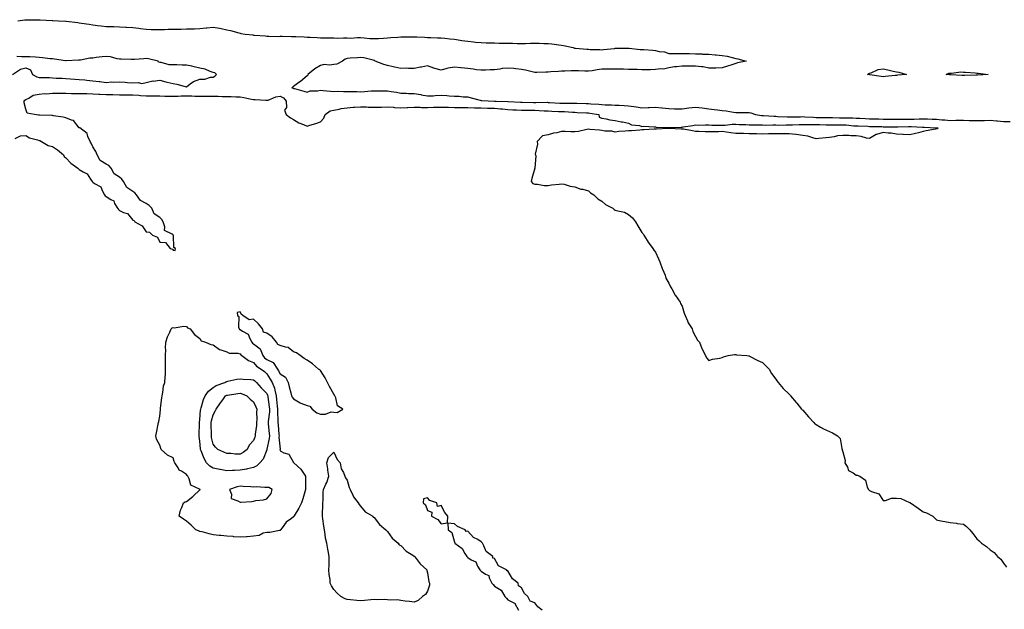
# Model space of a CAD drawing. Units: inches. Extents: x 950003 to 952643, y 7223978 to 7226618.
# Drawn here: x 951264 to 951999, y 7225232 to 7225673 of the extents above; entities that cross this region are included whole.
import ezdxf

# ---------------------------------------------------------------- set-up
doc = ezdxf.new("R2010")
doc.units = ezdxf.units.IN
doc.header["$MEASUREMENT"] = 0
doc.layers.add('Contour_95007223', color=7, linetype='Continuous', true_color=0xcb802f)

msp = doc.modelspace()

# ---------------------------------------------------------------- linework, layer by layer
at = {"layer": 'Contour_95007223'}
for points in [[(951262.12, 7225671.92, 3183), (951267.33, 7225672.64, 3183), (951268.05, 7225672.68, 3183), (951268.78, 7225672.66, 3183), (951277.16, 7225672.8, 3183), (951278.05, 7225672.78, 3183), (951278.84, 7225672.72, 3183), (951287.79, 7225672.19, 3183), (951288.05, 7225672.15, 3183), (951288.27, 7225672.15, 3183), (951292.46, 7225671.92, 3183), (951297.89, 7225671.76, 3183), (951298.05, 7225671.76, 3183), (951298.23, 7225671.74, 3183), (951306.84, 7225670.71, 3183), (951308.05, 7225670.57, 3183), (951309.71, 7225670.26, 3183), (951315.49, 7225669.36, 3183), (951318.05, 7225668.85, 3183), (951321.54, 7225668.42, 3183), (951324.39, 7225668.25, 3183), (951328.05, 7225667.74, 3183), (951332.35, 7225667.62, 3183), (951333.73, 7225667.6, 3183), (951338.05, 7225667.49, 3183), (951342.72, 7225667.25, 3183), (951343.33, 7225667.19, 3183), (951348.05, 7225667, 3183), (951352.55, 7225666.41, 3183), (951353.67, 7225666.3, 3183), (951358.05, 7225665.75, 3183), (951361.7, 7225665.57, 3183), (951364.39, 7225665.59, 3183), (951368.05, 7225665.44, 3183), (951371.65, 7225665.51, 3183), (951374.37, 7225665.61, 3183), (951378.05, 7225665.69, 3183), (951381.89, 7225665.75, 3183), (951384.17, 7225665.79, 3183), (951388.05, 7225665.87, 3183), (951392.18, 7225666.06, 3183), (951393.97, 7225666, 3183), (951398.05, 7225666.24, 3183), (951402.79, 7225666.65, 3183), (951403.31, 7225666.67, 3183), (951408.05, 7225667.15, 3183), (951412.57, 7225666.43, 3183), (951413.88, 7225666.1, 3183), (951418.05, 7225665.28, 3183), (951420.79, 7225664.67, 3183), (951427.07, 7225662.9, 3183), (951428.05, 7225662.66, 3183), (951428.68, 7225662.56, 3183), (951431.82, 7225661.92, 3183), (951437.51, 7225661.37, 3183), (951438.05, 7225661.33, 3183), (951438.77, 7225661.2, 3183), (951446.92, 7225660.79, 3183), (951448.05, 7225660.49, 3183), (951449.42, 7225660.55, 3183), (951456.48, 7225660.34, 3183), (951458.05, 7225660.4, 3183), (951459.54, 7225660.44, 3183), (951466.38, 7225660.24, 3183), (951468.05, 7225660.26, 3183), (951469.79, 7225660.18, 3183), (951476, 7225659.87, 3183), (951478.05, 7225659.77, 3183), (951480.33, 7225659.65, 3183), (951485.57, 7225659.44, 3183), (951488.05, 7225659.28, 3183), (951490.65, 7225659.32, 3183), (951495.27, 7225659.13, 3183), (951498.05, 7225659.17, 3183), (951500.86, 7225659.11, 3183), (951505.33, 7225659.21, 3183), (951508.05, 7225659.13, 3183), (951510.85, 7225659.11, 3183), (951515.63, 7225659.5, 3183), (951518.05, 7225659.48, 3183), (951520.69, 7225659.28, 3183), (951524.96, 7225658.83, 3183), (951528.05, 7225658.64, 3183), (951531.27, 7225658.7, 3183), (951535.21, 7225659.07, 3183), (951538.05, 7225659.15, 3183), (951540.6, 7225659.38, 3183), (951545.94, 7225659.81, 3183), (951548.05, 7225660.01, 3183), (951549.97, 7225659.99, 3183), (951556.15, 7225660.01, 3183), (951558.05, 7225660.01, 3183), (951560.08, 7225659.89, 3183), (951565.76, 7225659.62, 3183), (951568.05, 7225659.48, 3183), (951570.49, 7225659.48, 3183), (951575.39, 7225659.26, 3183), (951578.05, 7225659.26, 3183), (951581.01, 7225658.97, 3183), (951584.6, 7225658.46, 3183), (951588.05, 7225658.15, 3183), (951592.44, 7225657.53, 3183), (951593.5, 7225657.37, 3183), (951598.05, 7225656.72, 3183), (951602.4, 7225656.26, 3183), (951603.85, 7225656.12, 3183), (951608.05, 7225655.67, 3183), (951611.71, 7225655.57, 3183), (951614.49, 7225655.47, 3183), (951618.05, 7225655.4, 3183), (951621.46, 7225655.34, 3183), (951624.67, 7225655.3, 3183), (951628.05, 7225655.24, 3183), (951631.3, 7225655.16, 3183), (951634.92, 7225655.05, 3183), (951638.05, 7225654.97, 3183), (951641.19, 7225655.06, 3183), (951644.76, 7225655.22, 3183), (951648.05, 7225655.3, 3183), (951651.41, 7225655.28, 3183), (951654.86, 7225655.1, 3183), (951658.05, 7225655.1, 3183), (951660.84, 7225654.71, 3183), (951665.93, 7225654.05, 3183), (951668.05, 7225653.76, 3183), (951669.57, 7225653.44, 3183), (951676.73, 7225651.92, 3183), (951677.77, 7225651.63, 3183), (951678.05, 7225651.61, 3183), (951678.36, 7225651.61, 3183), (951686.81, 7225650.69, 3183), (951688.05, 7225650.67, 3183), (951689.35, 7225650.63, 3183), (951696.57, 7225650.44, 3183), (951698.05, 7225650.4, 3183), (951699.47, 7225650.49, 3183), (951707.52, 7225651.39, 3183), (951708.05, 7225651.43, 3183), (951708.52, 7225651.45, 3183), (951717.61, 7225651.47, 3183), (951718.05, 7225651.49, 3183), (951718.5, 7225651.47, 3183), (951726.75, 7225650.63, 3183), (951728.05, 7225650.59, 3183), (951729.45, 7225650.51, 3183), (951736.12, 7225649.99, 3183), (951738.05, 7225649.89, 3183), (951740.82, 7225649.15, 3183), (951744.98, 7225648.85, 3183), (951748.05, 7225647.43, 3183), (951752.49, 7225647.49, 3183), (951753.67, 7225647.55, 3183), (951758.05, 7225647.62, 3183), (951762.46, 7225647.51, 3183), (951763.58, 7225647.45, 3183), (951768.05, 7225647.35, 3183), (951772.78, 7225647.19, 3183), (951773.28, 7225647.15, 3183), (951778.05, 7225647, 3183), (951782.69, 7225646.57, 3183), (951783.43, 7225646.55, 3183), (951788.05, 7225646.16, 3183), (951791.6, 7225645.47, 3183), (951795.51, 7225644.46, 3183), (951798.05, 7225643.89, 3183), (951799.61, 7225643.48, 3183), (951805.8, 7225641.92, 3183), (951799.41, 7225640.57, 3183), (951798.05, 7225640.05, 3183), (951795.27, 7225639.15, 3183), (951791.8, 7225638.17, 3183), (951788.05, 7225636.78, 3183), (951783.3, 7225636.67, 3183), (951782.79, 7225636.67, 3183), (951778.05, 7225636.53, 3183), (951773.64, 7225637.51, 3183), (951772.46, 7225637.51, 3183), (951768.05, 7225638.19, 3183), (951764.27, 7225638.15, 3183), (951761.81, 7225638.15, 3183), (951758.05, 7225638.11, 3183), (951753.73, 7225637.6, 3183), (951752.4, 7225637.58, 3183), (951748.05, 7225636.94, 3183), (951744.12, 7225635.85, 3183), (951742.24, 7225636.1, 3183), (951738.05, 7225635.51, 3183), (951734.5, 7225635.47, 3183), (951731.58, 7225635.46, 3183), (951728.05, 7225635.42, 3183), (951724.48, 7225635.49, 3183), (951721.67, 7225635.55, 3183), (951718.05, 7225635.63, 3183), (951714.21, 7225635.75, 3183), (951711.96, 7225635.83, 3183), (951708.05, 7225635.96, 3183), (951704.06, 7225635.92, 3183), (951701.93, 7225635.81, 3183), (951698.05, 7225635.75, 3183), (951694.57, 7225635.4, 3183), (951690.79, 7225634.65, 3183), (951688.05, 7225634.34, 3183), (951685.53, 7225634.44, 3183), (951680.7, 7225634.58, 3183), (951678.05, 7225634.69, 3183), (951675.3, 7225634.67, 3183), (951670.46, 7225634.34, 3183), (951668.05, 7225634.32, 3183), (951665.78, 7225634.19, 3183), (951659.96, 7225633.83, 3183), (951658.05, 7225633.72, 3183), (951656.35, 7225633.62, 3183), (951649.57, 7225633.44, 3183), (951648.05, 7225633.37, 3183), (951646.21, 7225633.76, 3183), (951641.22, 7225635.1, 3183), (951638.05, 7225635.69, 3183), (951633.9, 7225636.06, 3183), (951632.48, 7225636.35, 3183), (951628.05, 7225636.67, 3183), (951623.74, 7225636.22, 3183), (951622.02, 7225635.9, 3183), (951618.05, 7225635.42, 3183), (951614.65, 7225635.32, 3183), (951611.27, 7225635.14, 3183), (951608.05, 7225635.05, 3183), (951604.51, 7225635.46, 3183), (951602, 7225635.87, 3183), (951598.05, 7225636.28, 3183), (951593.19, 7225636.78, 3183), (951592.93, 7225636.8, 3183), (951588.05, 7225637.37, 3183), (951583.34, 7225636.63, 3183), (951582.39, 7225636.26, 3183), (951578.05, 7225635.22, 3183), (951573.54, 7225636.43, 3183), (951572.68, 7225636.55, 3183), (951568.05, 7225638.35, 3183), (951563.57, 7225637.43, 3183), (951562.75, 7225637.23, 3183), (951558.05, 7225636.39, 3183), (951553.68, 7225636.28, 3183), (951552.62, 7225636.49, 3183), (951548.05, 7225636.41, 3183), (951543.54, 7225637.41, 3183), (951542.3, 7225637.68, 3183), (951538.05, 7225638.6, 3183), (951535.44, 7225639.3, 3183), (951528.94, 7225641.92, 3183), (951528.43, 7225642.31, 3183), (951528.05, 7225642.39, 3183), (951527.5, 7225642.47, 3183), (951520.46, 7225644.34, 3183), (951518.05, 7225644.56, 3183), (951515.62, 7225644.36, 3183), (951510.13, 7225643.99, 3183), (951508.05, 7225643.83, 3183), (951506.59, 7225643.38, 3183), (951504.5, 7225641.92, 3183), (951500.28, 7225639.69, 3183), (951498.05, 7225639.26, 3183), (951495, 7225638.87, 3183), (951490.71, 7225639.26, 3183), (951488.05, 7225638.7, 3183), (951483.86, 7225636.1, 3183), (951478.72, 7225631.92, 3183), (951478.66, 7225631.31, 3183), (951478.05, 7225630.85, 3183), (951473.23, 7225626.74, 3183), (951471.97, 7225625.85, 3183), (951468.05, 7225622.94, 3183), (951467.48, 7225622.49, 3183), (951466.76, 7225621.92, 3183), (951467.91, 7225621.78, 3183), (951468.05, 7225621.53, 3183), (951468.62, 7225621.35, 3183), (951475.57, 7225619.44, 3183), (951478.05, 7225618.66, 3183), (951480.42, 7225619.56, 3183), (951485.79, 7225619.67, 3183), (951488.05, 7225620.16, 3183), (951489.96, 7225620.01, 3183), (951495.56, 7225619.44, 3183), (951498.05, 7225619.22, 3183), (951500.67, 7225619.3, 3183), (951505.27, 7225619.15, 3183), (951508.05, 7225619.21, 3183), (951510.83, 7225619.13, 3183), (951515.23, 7225619.11, 3183), (951518.05, 7225619.01, 3183), (951520.9, 7225619.07, 3183), (951525.82, 7225619.69, 3183), (951528.05, 7225619.75, 3183), (951530.23, 7225619.75, 3183), (951535.74, 7225619.62, 3183), (951538.05, 7225619.62, 3183), (951540.89, 7225619.09, 3183), (951544.9, 7225618.78, 3183), (951548.05, 7225617.99, 3183), (951551.99, 7225617.97, 3183), (951553.89, 7225617.76, 3183), (951558.05, 7225617.74, 3183), (951562.95, 7225616.82, 3183), (951563.21, 7225616.76, 3183), (951568.05, 7225615.83, 3183), (951572.13, 7225616, 3183), (951573.78, 7225616.18, 3183), (951578.05, 7225616.33, 3183), (951582.28, 7225616.14, 3183), (951584.1, 7225615.87, 3183), (951588.05, 7225615.65, 3183), (951591.73, 7225615.61, 3183), (951594.69, 7225615.28, 3183), (951598.05, 7225615.24, 3183), (951600.5, 7225614.38, 3183), (951607.35, 7225612.62, 3183), (951608.05, 7225612.41, 3183), (951608.5, 7225612.37, 3183), (951617.99, 7225611.98, 3183), (951618.11, 7225611.98, 3183), (951619.31, 7225611.92, 3183), (951627.94, 7225611.82, 3183), (951628.05, 7225611.8, 3183), (951628.17, 7225611.8, 3183), (951637.39, 7225611.26, 3183), (951638.05, 7225611.22, 3183), (951638.75, 7225611.22, 3183), (951647.19, 7225611.06, 3183), (951648.05, 7225611.04, 3183), (951648.95, 7225611.02, 3183), (951657.22, 7225611.08, 3183), (951658.05, 7225611.06, 3183), (951658.96, 7225611, 3183), (951666.68, 7225610.55, 3183), (951668.05, 7225610.47, 3183), (951669.53, 7225610.44, 3183), (951676.62, 7225610.49, 3183), (951678.05, 7225610.46, 3183), (951679.56, 7225610.4, 3183), (951686.42, 7225610.3, 3183), (951688.05, 7225610.24, 3183), (951689.93, 7225610.05, 3183), (951695.82, 7225609.69, 3183), (951698.05, 7225609.42, 3183), (951700.66, 7225609.32, 3183), (951705.31, 7225609.17, 3183), (951708.05, 7225609.07, 3183), (951711.07, 7225608.89, 3183), (951714.88, 7225608.74, 3183), (951718.05, 7225608.56, 3183), (951722.05, 7225607.92, 3183), (951723.91, 7225607.78, 3183), (951728.05, 7225606.94, 3183), (951732.76, 7225607.21, 3183), (951733.36, 7225607.23, 3183), (951738.05, 7225607.49, 3183), (951742.99, 7225606.98, 3183), (951743.1, 7225606.98, 3183), (951748.05, 7225606.37, 3183), (951752.44, 7225606.31, 3183), (951753.66, 7225606.31, 3183), (951758.05, 7225606.26, 3183), (951763.04, 7225606.92, 3183), (951763.06, 7225606.92, 3183), (951768.05, 7225607.55, 3183), (951773.03, 7225606.94, 3183), (951773.07, 7225606.94, 3183), (951778.05, 7225606.22, 3183), (951781.9, 7225605.77, 3183), (951784.52, 7225605.46, 3183), (951788.05, 7225605.03, 3183), (951790.96, 7225604.83, 3183), (951796.34, 7225603.62, 3183), (951798.05, 7225603.46, 3183), (951799.54, 7225603.42, 3183), (951806.52, 7225603.46, 3183), (951808.05, 7225603.4, 3183), (951809.35, 7225603.23, 3183), (951812.9, 7225601.92, 3183), (951817.39, 7225601.26, 3183), (951818.05, 7225601.22, 3183), (951818.77, 7225601.2, 3183), (951826.79, 7225600.65, 3183), (951828.05, 7225600.63, 3183), (951829.36, 7225600.61, 3183), (951836.37, 7225600.24, 3183), (951838.05, 7225600.22, 3183), (951839.7, 7225600.26, 3183), (951846.49, 7225600.36, 3183), (951848.05, 7225600.4, 3183), (951849.61, 7225600.36, 3183), (951856.03, 7225599.89, 3183), (951858.05, 7225599.85, 3183), (951860.18, 7225599.79, 3183), (951865.82, 7225599.69, 3183), (951868.05, 7225599.63, 3183), (951870.33, 7225599.63, 3183), (951875.64, 7225599.5, 3183), (951878.05, 7225599.5, 3183), (951880.59, 7225599.38, 3183), (951885.56, 7225599.42, 3183), (951888.05, 7225599.3, 3183), (951890.81, 7225599.15, 3183), (951895.02, 7225598.89, 3183), (951898.05, 7225598.76, 3183), (951901.27, 7225598.7, 3183), (951904.79, 7225598.66, 3183), (951908.05, 7225598.6, 3183), (951911.38, 7225598.58, 3183), (951914.69, 7225598.56, 3183), (951918.05, 7225598.54, 3183), (951921.41, 7225598.56, 3183), (951928.05, 7225598.56, 3183), (951931.38, 7225598.6, 3183), (951934.96, 7225598.83, 3183), (951938.05, 7225598.87, 3183), (951941.25, 7225598.72, 3183), (951944.69, 7225598.56, 3183), (951948.05, 7225598.4, 3183), (951951.93, 7225598.05, 3183), (951954.15, 7225598.03, 3183), (951958.05, 7225597.58, 3183), (951962.3, 7225597.66, 3183), (951963.82, 7225597.7, 3183), (951968.05, 7225597.78, 3183), (951972.37, 7225597.6, 3183), (951973.68, 7225597.56, 3183), (951978.05, 7225597.39, 3183), (951982.37, 7225597.6, 3183), (951983.73, 7225597.6, 3183), (951988.05, 7225597.8, 3183), (951992.62, 7225597.35, 3183), (951993.5, 7225597.37, 3183), (951998.05, 7225596.76, 3183), (952002.92, 7225596.8, 3183)], [(951258.05, 7225631.92, 3183), (951264.14, 7225635.83, 3183), (951268.05, 7225636.8, 3183), (951271.48, 7225635.36, 3183), (951273.12, 7225631.92, 3183), (951276.35, 7225630.22, 3183), (951278.05, 7225629.71, 3183), (951280.43, 7225629.54, 3183), (951285.71, 7225629.58, 3183), (951288.05, 7225629.36, 3183), (951290.86, 7225629.11, 3183), (951295.28, 7225629.15, 3183), (951298.05, 7225628.83, 3183), (951301.41, 7225628.56, 3183), (951304.59, 7225628.46, 3183), (951308.05, 7225628.17, 3183), (951312.21, 7225627.76, 3183), (951313.67, 7225627.55, 3183), (951318.05, 7225627.15, 3183), (951322.74, 7225626.61, 3183), (951323.43, 7225626.53, 3183), (951328.05, 7225626, 3183), (951332.42, 7225626.28, 3183), (951333.89, 7225626.08, 3183), (951338.05, 7225626.47, 3183), (951342.21, 7225626.08, 3183), (951344.05, 7225625.92, 3183), (951348.05, 7225625.55, 3183), (951352.04, 7225625.92, 3183), (951354.74, 7225625.22, 3183), (951358.05, 7225625.88, 3183), (951362.95, 7225627.02, 3183), (951363.14, 7225627, 3183), (951368.05, 7225627.74, 3183), (951372.64, 7225626.51, 3183), (951373.71, 7225626.26, 3183), (951378.05, 7225625.14, 3183), (951380.77, 7225624.63, 3183), (951386.98, 7225622.99, 3183), (951388.05, 7225622.76, 3183), (951390.91, 7225624.79, 3183), (951393.29, 7225626.69, 3183), (951398.05, 7225628.42, 3183), (951401.66, 7225628.31, 3183), (951406.07, 7225629.95, 3183), (951408.05, 7225629.77, 3183), (951409.23, 7225630.73, 3183), (951410.42, 7225631.92, 3183), (951409.28, 7225633.15, 3183), (951408.05, 7225633.44, 3183), (951405.8, 7225634.17, 3183), (951401.87, 7225635.75, 3183), (951398.05, 7225636.71, 3183), (951393.72, 7225637.58, 3183), (951391.98, 7225637.99, 3183), (951388.05, 7225638.81, 3183), (951384.92, 7225638.8, 3183), (951380.8, 7225639.17, 3183), (951378.05, 7225639.13, 3183), (951375.14, 7225639.01, 3183), (951369.13, 7225640.83, 3183), (951368.05, 7225640.77, 3183), (951367.25, 7225641.12, 3183), (951366.84, 7225641.92, 3183), (951359.65, 7225643.52, 3183), (951358.05, 7225643.76, 3183), (951356.31, 7225643.66, 3183), (951349.25, 7225643.13, 3183), (951348.05, 7225643.05, 3183), (951346.83, 7225643.13, 3183), (951339.38, 7225643.25, 3183), (951338.05, 7225643.35, 3183), (951336.42, 7225643.56, 3183), (951331.2, 7225645.06, 3183), (951328.05, 7225645.34, 3183), (951324.98, 7225644.99, 3183), (951320.58, 7225644.44, 3183), (951318.05, 7225644.17, 3183), (951316, 7225643.97, 3183), (951308.81, 7225642.68, 3183), (951308.05, 7225642.6, 3183), (951307.36, 7225642.6, 3183), (951298.26, 7225642.13, 3183), (951298.05, 7225642.13, 3183), (951297.8, 7225642.17, 3183), (951289.43, 7225643.31, 3183), (951288.05, 7225643.48, 3183), (951286.34, 7225643.64, 3183), (951280.5, 7225644.38, 3183), (951278.05, 7225644.56, 3183), (951275.26, 7225644.71, 3183), (951271.17, 7225645.03, 3183), (951268.05, 7225645.18, 3183), (951264.79, 7225645.18, 3183), (951261.33, 7225645.2, 3183)], [(951260.23, 7225584.11, 3182), (951264.04, 7225585.94, 3182), (951268.05, 7225586.2, 3182), (951270.76, 7225584.63, 3182), (951276.87, 7225583.09, 3182), (951278.05, 7225582.64, 3182), (951278.64, 7225582.51, 3182), (951279.72, 7225581.92, 3182), (951284.9, 7225578.78, 3182), (951288.05, 7225578.13, 3182), (951291.84, 7225575.71, 3182), (951296.12, 7225571.92, 3182), (951296.81, 7225570.69, 3182), (951298.05, 7225569.54, 3182), (951301.78, 7225565.65, 3182), (951307.03, 7225561.92, 3182), (951307.51, 7225561.39, 3182), (951308.05, 7225560.94, 3182), (951310.81, 7225559.17, 3182), (951313.81, 7225557.68, 3182), (951316.35, 7225553.62, 3182), (951317.61, 7225551.92, 3182), (951317.83, 7225551.71, 3182), (951318.05, 7225551.53, 3182), (951319.42, 7225550.55, 3182), (951324.14, 7225548.01, 3182), (951325.35, 7225544.62, 3182), (951326.91, 7225541.92, 3182), (951327.4, 7225541.26, 3182), (951328.05, 7225540.63, 3182), (951331.51, 7225538.46, 3182), (951333.73, 7225537.6, 3182), (951334.38, 7225535.59, 3182), (951336.52, 7225531.92, 3182), (951337.23, 7225531.1, 3182), (951338.05, 7225530.42, 3182), (951341.11, 7225528.87, 3182), (951344.07, 7225527.94, 3182), (951348.05, 7225523.13, 3182), (951348.99, 7225522.86, 3182), (951349.49, 7225521.92, 3182), (951354.99, 7225518.85, 3182), (951358.05, 7225514.48, 3182), (951360.34, 7225514.21, 3182), (951362.72, 7225511.92, 3182), (951366.45, 7225510.32, 3182), (951368.05, 7225506.55, 3182), (951372.46, 7225506.33, 3182), (951375.83, 7225501.92, 3182), (951377.63, 7225501.49, 3182), (951378.05, 7225500.71, 3182), (951379.67, 7225500.3, 3182), (951379.95, 7225501.92, 3182), (951378.72, 7225502.58, 3182), (951378.24, 7225511.74, 3182), (951378.16, 7225511.92, 3182), (951378.12, 7225511.98, 3182), (951378.05, 7225512.06, 3182), (951377.45, 7225512.53, 3182), (951371.53, 7225515.4, 3182), (951371.91, 7225518.05, 3182), (951370.62, 7225521.92, 3182), (951369.61, 7225523.48, 3182), (951368.05, 7225525.08, 3182), (951364, 7225527.86, 3182), (951362.11, 7225531.92, 3182), (951360.2, 7225534.07, 3182), (951358.05, 7225535.44, 3182), (951353.78, 7225537.66, 3182), (951350.84, 7225541.92, 3182), (951349.56, 7225543.42, 3182), (951348.05, 7225544.56, 3182), (951343.56, 7225547.43, 3182), (951341.14, 7225551.92, 3182), (951339.87, 7225553.74, 3182), (951338.05, 7225555.24, 3182), (951333.94, 7225557.8, 3182), (951331.78, 7225561.92, 3182), (951330.03, 7225563.91, 3182), (951328.05, 7225564.99, 3182), (951323.67, 7225567.55, 3182), (951321.3, 7225571.92, 3182), (951320.38, 7225574.26, 3182), (951318.05, 7225577.86, 3182), (951316.81, 7225580.67, 3182), (951316.11, 7225581.92, 3182), (951314.36, 7225585.61, 3182), (951313.88, 7225587.76, 3182), (951308.35, 7225591.92, 3182), (951308.19, 7225592.06, 3182), (951308.05, 7225592.15, 3182), (951303.7, 7225597.58, 3182), (951302.26, 7225597.72, 3182), (951298.05, 7225599.4, 3182), (951296.03, 7225599.91, 3182), (951288.87, 7225601.1, 3182), (951288.05, 7225601.28, 3182), (951287.41, 7225601.28, 3182), (951278.4, 7225601.57, 3182), (951278.05, 7225601.57, 3182), (951277.59, 7225601.45, 3182), (951274.49, 7225601.92, 3182), (951269.09, 7225602.96, 3182), (951268.05, 7225605.96, 3182), (951266.8, 7225610.67, 3182), (951266.75, 7225611.92, 3182), (951267.37, 7225612.6, 3182), (951268.05, 7225613.19, 3182), (951270.35, 7225614.22, 3182), (951273.59, 7225616.37, 3182), (951278.05, 7225617.25, 3182), (951282.34, 7225617.64, 3182), (951283.67, 7225617.53, 3182), (951288.05, 7225617.82, 3182), (951292.06, 7225617.9, 3182), (951293.92, 7225617.8, 3182), (951298.05, 7225617.86, 3182), (951302.19, 7225617.78, 3182), (951303.86, 7225617.74, 3182), (951308.05, 7225617.66, 3182), (951312.38, 7225617.58, 3182), (951313.71, 7225617.58, 3182), (951318.05, 7225617.53, 3182), (951322.69, 7225617.29, 3182), (951323.39, 7225617.27, 3182), (951328.05, 7225617.02, 3182), (951332.98, 7225616.86, 3182), (951333.12, 7225616.84, 3182), (951338.05, 7225616.69, 3182), (951342.83, 7225616.71, 3182), (951343.26, 7225616.71, 3182), (951348.05, 7225616.72, 3182), (951352.54, 7225616.41, 3182), (951353.68, 7225616.28, 3182), (951358.05, 7225615.96, 3182), (951362.09, 7225615.96, 3182), (951364.09, 7225615.88, 3182), (951368.05, 7225615.88, 3182), (951371.92, 7225615.79, 3182), (951374.24, 7225615.73, 3182), (951378.05, 7225615.63, 3182), (951381.81, 7225615.69, 3182), (951384.13, 7225615.83, 3182), (951388.05, 7225615.88, 3182), (951392.06, 7225615.92, 3182), (951394.32, 7225615.65, 3182), (951398.05, 7225615.71, 3182), (951401.72, 7225615.59, 3182), (951404.3, 7225615.67, 3182), (951408.05, 7225615.57, 3182), (951411.7, 7225615.57, 3182), (951414.62, 7225615.36, 3182), (951418.05, 7225615.36, 3182), (951421.45, 7225615.32, 3182), (951424.88, 7225615.1, 3182), (951428.05, 7225615.06, 3182), (951430.92, 7225614.79, 3182), (951436.56, 7225613.4, 3182), (951438.05, 7225613.23, 3182), (951439.29, 7225613.15, 3182), (951447.32, 7225612.64, 3182), (951448.05, 7225612.6, 3182), (951448.9, 7225612.78, 3182), (951454.75, 7225615.22, 3182), (951458.05, 7225615.57, 3182), (951460.57, 7225614.44, 3182), (951462.46, 7225611.92, 3182), (951462.71, 7225607.27, 3182), (951461.24, 7225605.12, 3182), (951462.48, 7225601.92, 3182), (951465.7, 7225599.58, 3182), (951468.05, 7225598.17, 3182), (951471.98, 7225595.85, 3182), (951475.44, 7225594.52, 3182), (951478.05, 7225593.35, 3182), (951480.16, 7225594.03, 3182), (951484.63, 7225595.34, 3182), (951488.05, 7225596.55, 3182), (951490.66, 7225599.3, 3182), (951491.45, 7225601.92, 3182), (951495.35, 7225604.62, 3182), (951498.05, 7225605.24, 3182), (951502.09, 7225605.96, 3182), (951503.61, 7225606.35, 3182), (951508.05, 7225607.02, 3182), (951512.6, 7225607.37, 3182), (951513.47, 7225607.35, 3182), (951518.05, 7225607.62, 3182), (951522.37, 7225607.6, 3182), (951523.68, 7225607.55, 3182), (951528.05, 7225607.53, 3182), (951532.4, 7225607.58, 3182), (951533.72, 7225607.58, 3182), (951538.05, 7225607.64, 3182), (951542.62, 7225607.35, 3182), (951543.39, 7225607.27, 3182), (951548.05, 7225607, 3182), (951552.78, 7225607.19, 3182), (951553.34, 7225607.21, 3182), (951558.05, 7225607.41, 3182), (951562.59, 7225607.37, 3182), (951563.45, 7225607.33, 3182), (951568.05, 7225607.31, 3182), (951572.54, 7225607.43, 3182), (951573.6, 7225607.47, 3182), (951578.05, 7225607.58, 3182), (951582.48, 7225607.49, 3182), (951583.57, 7225607.43, 3182), (951588.05, 7225607.33, 3182), (951592.74, 7225607.23, 3182), (951593.35, 7225607.21, 3182), (951598.05, 7225607.12, 3182), (951602.97, 7225607, 3182), (951603.12, 7225606.98, 3182), (951608.05, 7225606.86, 3182), (951612.88, 7225606.74, 3182), (951613.24, 7225606.74, 3182), (951618.05, 7225606.63, 3182), (951622.43, 7225606.31, 3182), (951623.86, 7225606.12, 3182), (951628.05, 7225605.77, 3182), (951631.72, 7225605.59, 3182), (951634.49, 7225605.47, 3182), (951638.05, 7225605.3, 3182), (951641.4, 7225605.26, 3182), (951644.72, 7225605.26, 3182), (951648.05, 7225605.22, 3182), (951651.24, 7225605.1, 3182), (951655.16, 7225604.81, 3182), (951658.05, 7225604.71, 3182), (951660.7, 7225604.56, 3182), (951665.64, 7225604.32, 3182), (951668.05, 7225604.21, 3182), (951670.26, 7225604.13, 3182), (951676.3, 7225603.68, 3182), (951678.05, 7225603.62, 3182), (951679.69, 7225603.56, 3182), (951686.73, 7225603.25, 3182), (951688.05, 7225603.19, 3182), (951689.2, 7225603.07, 3182), (951695.92, 7225601.92, 3182), (951696.2, 7225600.08, 3182), (951698.05, 7225599.19, 3182), (951701.24, 7225598.74, 3182), (951704.09, 7225597.96, 3182), (951708.05, 7225597.55, 3182), (951712.63, 7225596.49, 3182), (951713.57, 7225596.39, 3182), (951718.05, 7225595.55, 3182), (951720.34, 7225594.21, 3182), (951726.3, 7225593.66, 3182), (951728.05, 7225593.13, 3182), (951729.33, 7225593.19, 3182), (951737.24, 7225592.74, 3182), (951738.05, 7225592.78, 3182), (951738.75, 7225592.62, 3182), (951747.73, 7225592.25, 3182), (951748.05, 7225592.19, 3182), (951748.32, 7225592.19, 3182), (951757.4, 7225592.56, 3182), (951758.05, 7225592.58, 3182), (951758.86, 7225592.74, 3182), (951766.08, 7225593.89, 3182), (951768.05, 7225594.28, 3182), (951770.16, 7225594.03, 3182), (951775.59, 7225594.38, 3182), (951778.05, 7225594.17, 3182), (951780.18, 7225594.05, 3182), (951785.93, 7225594.03, 3182), (951788.05, 7225593.93, 3182), (951790.06, 7225593.93, 3182), (951795.32, 7225594.65, 3182), (951798.05, 7225594.65, 3182), (951800.74, 7225594.6, 3182), (951805.56, 7225594.42, 3182), (951808.05, 7225594.36, 3182), (951810.34, 7225594.21, 3182), (951815.66, 7225594.3, 3182), (951818.05, 7225594.17, 3182), (951820.25, 7225594.11, 3182), (951825.76, 7225594.22, 3182), (951828.05, 7225594.17, 3182), (951830.27, 7225594.13, 3182), (951835.71, 7225594.26, 3182), (951838.05, 7225594.22, 3182), (951840.42, 7225594.3, 3182), (951845.49, 7225594.48, 3182), (951848.05, 7225594.54, 3182), (951850.61, 7225594.48, 3182), (951855.38, 7225594.58, 3182), (951858.05, 7225594.52, 3182), (951860.59, 7225594.46, 3182), (951865.67, 7225594.3, 3182), (951868.05, 7225594.24, 3182), (951870.37, 7225594.24, 3182), (951875.59, 7225594.38, 3182), (951878.05, 7225594.38, 3182), (951880.4, 7225594.26, 3182), (951886.34, 7225593.62, 3182), (951888.05, 7225593.54, 3182), (951889.58, 7225593.46, 3182), (951896.78, 7225593.19, 3182), (951898.05, 7225593.13, 3182), (951899.24, 7225593.11, 3182), (951907.04, 7225592.92, 3182), (951908.05, 7225592.9, 3182), (951919.03, 7225592.9, 3182), (951927.05, 7225592.92, 3182), (951928.05, 7225592.92, 3182), (951929.06, 7225592.94, 3182), (951937.43, 7225592.53, 3182), (951938.05, 7225592.55, 3182), (951938.65, 7225592.51, 3182), (951947.87, 7225592.1, 3182), (951948.05, 7225592.1, 3182), (951948.21, 7225592.08, 3182), (951949.03, 7225591.92, 3182), (951948.7, 7225591.26, 3182), (951948.05, 7225591.22, 3182), (951947.15, 7225591.02, 3182), (951940.26, 7225589.71, 3182), (951938.05, 7225589.21, 3182), (951934.44, 7225588.31, 3182), (951932.17, 7225587.8, 3182), (951928.05, 7225586.69, 3182), (951923.17, 7225587.04, 3182), (951922.92, 7225587.04, 3182), (951918.05, 7225587.35, 3182), (951914.18, 7225588.05, 3182), (951911.93, 7225588.03, 3182), (951908.05, 7225588.56, 3182), (951903.11, 7225586.98, 3182), (951903, 7225586.98, 3182), (951898.05, 7225583.97, 3182), (951895.7, 7225584.28, 3182), (951891.81, 7225585.67, 3182), (951888.05, 7225585.96, 3182), (951884, 7225585.96, 3182), (951882.54, 7225586.41, 3182), (951878.05, 7225586.43, 3182), (951873.92, 7225586.04, 3182), (951871.49, 7225585.36, 3182), (951868.05, 7225584.91, 3182), (951865.34, 7225584.63, 3182), (951860.2, 7225584.07, 3182), (951858.05, 7225583.85, 3182), (951855.51, 7225584.46, 3182), (951851.88, 7225585.75, 3182), (951848.05, 7225586.43, 3182), (951843.14, 7225587, 3182), (951842.95, 7225587.02, 3182), (951838.05, 7225587.56, 3182), (951833.67, 7225587.55, 3182), (951832.37, 7225587.6, 3182), (951828.05, 7225587.58, 3182), (951823.57, 7225587.45, 3182), (951822.48, 7225587.49, 3182), (951818.05, 7225587.31, 3182), (951813.6, 7225587.47, 3182), (951812.46, 7225587.51, 3182), (951808.05, 7225587.66, 3182), (951803.95, 7225587.82, 3182), (951802.26, 7225587.72, 3182), (951798.05, 7225587.86, 3182), (951794.32, 7225588.19, 3182), (951791.16, 7225588.81, 3182), (951788.05, 7225589.17, 3182), (951785.24, 7225589.11, 3182), (951780.87, 7225589.11, 3182), (951778.05, 7225589.05, 3182), (951775.13, 7225588.99, 3182), (951770.63, 7225589.34, 3182), (951768.05, 7225589.28, 3182), (951765.8, 7225589.67, 3182), (951759.03, 7225590.94, 3182), (951758.05, 7225591.12, 3182), (951757.21, 7225591.08, 3182), (951748.42, 7225591.55, 3182), (951748.05, 7225591.53, 3182), (951747.65, 7225591.51, 3182), (951738.9, 7225591.08, 3182), (951738.05, 7225591.04, 3182), (951737.13, 7225591, 3182), (951729.48, 7225590.49, 3182), (951728.05, 7225590.44, 3182), (951726.48, 7225590.36, 3182), (951720.14, 7225589.83, 3182), (951718.05, 7225589.71, 3182), (951715.61, 7225589.48, 3182), (951710.77, 7225589.19, 3182), (951708.05, 7225588.91, 3182), (951705.61, 7225589.48, 3182), (951700.41, 7225589.56, 3182), (951698.05, 7225589.95, 3182), (951696.43, 7225590.3, 3182), (951689.11, 7225590.87, 3182), (951688.05, 7225591.04, 3182), (951686.99, 7225590.87, 3182), (951680.57, 7225589.4, 3182), (951678.05, 7225589.01, 3182), (951675.09, 7225588.95, 3182), (951670.64, 7225589.32, 3182), (951668.05, 7225589.28, 3182), (951664.53, 7225588.4, 3182), (951661.94, 7225588.03, 3182), (951658.05, 7225586.74, 3182), (951653.82, 7225586.16, 3182), (951649.83, 7225581.92, 3182), (951650.11, 7225579.85, 3182), (951648.39, 7225572.27, 3182), (951648.51, 7225571.92, 3182), (951648.75, 7225571.22, 3182), (951648.05, 7225561.92, 3182), (951645.78, 7225554.19, 3182), (951645.37, 7225551.92, 3182), (951646.69, 7225550.57, 3182), (951648.05, 7225549.85, 3182), (951650.11, 7225549.85, 3182), (951655.03, 7225548.91, 3182), (951658.05, 7225548.93, 3182), (951660.55, 7225549.42, 3182), (951666.14, 7225550.01, 3182), (951668.05, 7225550.32, 3182), (951669.93, 7225550.03, 3182), (951674.54, 7225548.42, 3182), (951678.05, 7225548.07, 3182), (951682.32, 7225546.18, 3182), (951683.84, 7225546.12, 3182), (951688.05, 7225545.06, 3182), (951689.67, 7225543.54, 3182), (951692.18, 7225541.92, 3182), (951695.11, 7225538.99, 3182), (951698.05, 7225537.21, 3182), (951700.94, 7225534.81, 3182), (951706.22, 7225531.92, 3182), (951707.25, 7225531.12, 3182), (951708.05, 7225530.63, 3182), (951710.04, 7225529.93, 3182), (951715.11, 7225528.99, 3182), (951718.05, 7225527.19, 3182), (951721.02, 7225524.89, 3182), (951723.26, 7225521.92, 3182), (951724.98, 7225518.85, 3182), (951728.05, 7225513.93, 3182), (951728.9, 7225512.76, 3182), (951729.41, 7225511.92, 3182), (951731.96, 7225508.01, 3182), (951732.81, 7225506.67, 3182), (951736.27, 7225501.92, 3182), (951736.91, 7225500.77, 3182), (951738.05, 7225499.19, 3182), (951740.4, 7225494.26, 3182), (951741.5, 7225491.92, 3182), (951743.2, 7225487.06, 3182), (951743.43, 7225486.53, 3182), (951745.28, 7225481.92, 3182), (951745.95, 7225479.81, 3182), (951748.05, 7225476.04, 3182), (951749.42, 7225473.29, 3182), (951750.3, 7225471.92, 3182), (951752.93, 7225467.04, 3182), (951753.01, 7225466.88, 3182), (951756.49, 7225461.92, 3182), (951756.93, 7225460.79, 3182), (951758.05, 7225458.89, 3182), (951759.66, 7225453.52, 3182), (951760.42, 7225451.92, 3182), (951762.16, 7225447.82, 3182), (951762.58, 7225446.45, 3182), (951765.51, 7225441.92, 3182), (951766.08, 7225439.95, 3182), (951768.05, 7225436.2, 3182), (951769.54, 7225433.4, 3182), (951770.98, 7225431.92, 3182), (951772.8, 7225427.17, 3182), (951772.91, 7225426.78, 3182), (951775.48, 7225421.92, 3182), (951776.32, 7225420.18, 3182), (951778.05, 7225418.21, 3182), (951780.62, 7225419.34, 3182), (951786.19, 7225420.06, 3182), (951788.05, 7225420.59, 3182), (951788.93, 7225421.04, 3182), (951792.49, 7225421.92, 3182), (951797.19, 7225422.78, 3182), (951798.05, 7225422.72, 3182), (951798.7, 7225422.56, 3182), (951806.38, 7225421.92, 3182), (951807.86, 7225421.74, 3182), (951808.05, 7225421.72, 3182), (951808.42, 7225421.55, 3182), (951814.51, 7225418.37, 3182), (951818.05, 7225416.82, 3182), (951820.48, 7225414.36, 3182), (951822.98, 7225411.92, 3182), (951824.79, 7225408.66, 3182), (951828.05, 7225404.44, 3182), (951829.01, 7225402.88, 3182), (951829.66, 7225401.92, 3182), (951833.4, 7225397.27, 3182), (951838.05, 7225393.15, 3182), (951838.61, 7225392.49, 3182), (951839.04, 7225391.92, 3182), (951843.11, 7225386.98, 3182), (951843.64, 7225386.33, 3182), (951847.26, 7225381.92, 3182), (951847.67, 7225381.55, 3182), (951848.05, 7225381.26, 3182), (951852.39, 7225376.26, 3182), (951856.39, 7225371.92, 3182), (951857.17, 7225371.04, 3182), (951858.05, 7225370.44, 3182), (951861.38, 7225368.58, 3182), (951863.48, 7225367.35, 3182), (951868.05, 7225365.18, 3182), (951870.29, 7225364.17, 3182), (951873.99, 7225361.92, 3182), (951876.12, 7225359.99, 3182), (951877.29, 7225352.68, 3182), (951877.61, 7225351.92, 3182), (951877.64, 7225351.51, 3182), (951878.05, 7225350.1, 3182), (951879.67, 7225343.54, 3182), (951879.5, 7225341.92, 3182), (951881.47, 7225338.5, 3182), (951882.32, 7225336.18, 3182), (951885.7, 7225334.26, 3182), (951888.05, 7225332.56, 3182), (951888.67, 7225332.53, 3182), (951890.71, 7225331.92, 3182), (951895.05, 7225328.91, 3182), (951896.23, 7225323.74, 3182), (951897.11, 7225321.92, 3182), (951897.58, 7225321.45, 3182), (951898.05, 7225321.26, 3182), (951899.51, 7225320.46, 3182), (951904.84, 7225318.72, 3182), (951908.05, 7225313.81, 3182), (951909.76, 7225313.62, 3182), (951914.41, 7225315.57, 3182), (951918.05, 7225315.42, 3182), (951921.37, 7225315.24, 3182), (951927.75, 7225312.21, 3182), (951928.05, 7225312.17, 3182), (951928.23, 7225312.1, 3182), (951928.44, 7225311.92, 3182), (951934.23, 7225308.09, 3182), (951938.05, 7225305.18, 3182), (951940.53, 7225304.4, 3182), (951945.16, 7225301.92, 3182), (951946.61, 7225300.47, 3182), (951948.05, 7225299.4, 3182), (951951.3, 7225298.66, 3182), (951954.2, 7225298.07, 3182), (951958.05, 7225297.21, 3182), (951962.81, 7225296.67, 3182), (951963.4, 7225296.57, 3182), (951968.05, 7225295.98, 3182), (951970.43, 7225294.3, 3182), (951972.82, 7225291.92, 3182), (951975.13, 7225289.01, 3182), (951978.05, 7225285.05, 3182), (951979.72, 7225283.58, 3182), (951981.51, 7225281.92, 3182), (951985.39, 7225279.26, 3182), (951988.05, 7225276.92, 3182), (951990.89, 7225274.77, 3182), (951993.45, 7225271.92, 3182), (951996.05, 7225269.93, 3182), (951998.05, 7225266.98, 3182), (952000.09, 7225263.97, 3182)], [(951653.55, 7225231.92, 3182), (951650.4, 7225234.28, 3182), (951648.05, 7225237.29, 3182), (951644.66, 7225238.54, 3182), (951642.98, 7225241.92, 3182), (951640.3, 7225244.17, 3182), (951638.05, 7225248.62, 3182), (951636.02, 7225249.89, 3182), (951635.54, 7225251.92, 3182), (951631.34, 7225255.22, 3182), (951628.05, 7225261.14, 3182), (951627.36, 7225261.24, 3182), (951626.93, 7225261.92, 3182), (951621.07, 7225264.95, 3182), (951618.05, 7225270.3, 3182), (951616.8, 7225270.67, 3182), (951616.65, 7225271.92, 3182), (951611.73, 7225275.59, 3182), (951610.06, 7225279.91, 3182), (951608.93, 7225281.92, 3182), (951608.56, 7225282.43, 3182), (951608.05, 7225282.86, 3182), (951605.47, 7225284.5, 3182), (951602.34, 7225286.2, 3182), (951598.05, 7225290.88, 3182), (951596.73, 7225290.61, 3182), (951595.99, 7225291.92, 3182), (951590.34, 7225294.21, 3182), (951588.05, 7225296.2, 3182), (951583.13, 7225296.84, 3182), (951583.35, 7225291.92, 3182), (951586.06, 7225289.93, 3182), (951588.05, 7225282.56, 3182), (951588.48, 7225282.35, 3182), (951588.35, 7225281.92, 3182), (951593.89, 7225277.76, 3182), (951595.72, 7225274.24, 3182), (951597.22, 7225271.92, 3182), (951597.65, 7225271.53, 3182), (951598.05, 7225271.04, 3182), (951600.58, 7225269.4, 3182), (951604.01, 7225267.88, 3182), (951605.33, 7225264.65, 3182), (951607.02, 7225261.92, 3182), (951607.56, 7225261.43, 3182), (951608.05, 7225260.87, 3182), (951611.26, 7225258.72, 3182), (951613.84, 7225257.7, 3182), (951614.01, 7225255.96, 3182), (951615.9, 7225251.92, 3182), (951617.01, 7225250.87, 3182), (951618.05, 7225249.73, 3182), (951622.88, 7225246.76, 3182), (951625.59, 7225241.92, 3182), (951626.87, 7225240.73, 3182), (951628.05, 7225239.48, 3182), (951632.89, 7225237.08, 3182), (951633.2, 7225237.06, 3182), (951633.23, 7225236.74, 3182), (951635.84, 7225231.92, 3182)]]:
    msp.add_polyline3d(points, dxfattribs=at)
for points in [[(951918.05, 7225631.12, 3183), (951917.2, 7225631.08, 3183), (951909.7, 7225630.28, 3183), (951908.05, 7225630.2, 3183), (951906.59, 7225630.46, 3183), (951898.27, 7225631.69, 3183), (951898.05, 7225631.72, 3183), (951897.88, 7225631.74, 3183), (951896.55, 7225631.92, 3183), (951897.36, 7225632.6, 3183), (951898.05, 7225632.8, 3183), (951899.27, 7225633.15, 3183), (951904.37, 7225635.61, 3183), (951908.05, 7225636.2, 3183), (951911.6, 7225635.47, 3183), (951915.53, 7225634.44, 3183), (951918.05, 7225633.89, 3183), (951919.72, 7225633.58, 3183), (951925.44, 7225631.92, 3183), (951918.74, 7225631.24, 3183)], [(951978.05, 7225631.41, 3183), (951977.52, 7225631.39, 3183), (951968.89, 7225631.08, 3183), (951968.05, 7225631.06, 3183), (951967.2, 7225631.08, 3183), (951958.48, 7225631.49, 3183), (951958.05, 7225631.51, 3183), (951957.66, 7225631.53, 3183), (951955.15, 7225631.92, 3183), (951957.09, 7225632.88, 3183), (951958.05, 7225632.97, 3183), (951959.09, 7225632.96, 3183), (951966.23, 7225633.74, 3183), (951968.05, 7225633.7, 3183), (951969.69, 7225633.56, 3183), (951976.93, 7225633.05, 3183), (951978.05, 7225632.96, 3183), (951979, 7225632.88, 3183), (951986.59, 7225631.92, 3183), (951978.52, 7225631.45, 3183)], [(951498.05, 7225379.71, 3182), (951500.63, 7225379.34, 3182), (951504.72, 7225381.92, 3182), (951500.67, 7225384.54, 3182), (951499.57, 7225390.4, 3182), (951498.86, 7225391.92, 3182), (951498.59, 7225392.47, 3182), (951498.05, 7225393.13, 3182), (951494.87, 7225398.74, 3182), (951493.3, 7225401.92, 3182), (951491.53, 7225405.4, 3182), (951488.05, 7225410.75, 3182), (951487.47, 7225411.35, 3182), (951486.59, 7225411.92, 3182), (951482.02, 7225415.88, 3182), (951478.05, 7225418.54, 3182), (951475.97, 7225419.83, 3182), (951472.89, 7225421.92, 3182), (951470.05, 7225423.91, 3182), (951468.05, 7225424.85, 3182), (951464, 7225427.86, 3182), (951461.86, 7225428.11, 3182), (951458.05, 7225429.44, 3182), (951456.26, 7225430.12, 3182), (951455.19, 7225431.92, 3182), (951452.07, 7225435.94, 3182), (951448.05, 7225438.8, 3182), (951445.49, 7225439.36, 3182), (951444.67, 7225441.92, 3182), (951441.71, 7225445.57, 3182), (951438.05, 7225449.09, 3182), (951434.83, 7225448.7, 3182), (951430.18, 7225451.92, 3182), (951428.93, 7225452.8, 3182), (951428.05, 7225454.69, 3182), (951425.83, 7225454.13, 3182), (951426.15, 7225451.92, 3182), (951427.18, 7225451.06, 3182), (951426.9, 7225443.07, 3182), (951427.28, 7225441.92, 3182), (951427.68, 7225441.55, 3182), (951428.05, 7225441.37, 3182), (951429.79, 7225440.18, 3182), (951434.16, 7225438.03, 3182), (951435.3, 7225434.67, 3182), (951436.88, 7225431.92, 3182), (951437.36, 7225431.24, 3182), (951438.05, 7225430.73, 3182), (951443.03, 7225426.9, 3182), (951444.93, 7225421.92, 3182), (951446.35, 7225420.22, 3182), (951448.05, 7225419.03, 3182), (951452.87, 7225416.74, 3182), (951455.92, 7225411.92, 3182), (951456.71, 7225410.59, 3182), (951458.05, 7225408.21, 3182), (951462.03, 7225405.9, 3182), (951463.96, 7225401.92, 3182), (951464.77, 7225398.64, 3182), (951465.83, 7225394.13, 3182), (951466.37, 7225391.92, 3182), (951466.9, 7225390.77, 3182), (951468.05, 7225389.54, 3182), (951472.82, 7225386.69, 3182), (951473.49, 7225386.49, 3182), (951478.05, 7225384.62, 3182), (951480.21, 7225384.07, 3182), (951481.8, 7225381.92, 3182), (951485.23, 7225379.09, 3182), (951488.05, 7225378.27, 3182), (951491.87, 7225378.11, 3182), (951496.12, 7225379.99, 3182)], [(951458.05, 7225291.28, 3181), (951457.42, 7225291.3, 3181), (951450.2, 7225289.77, 3181), (951448.05, 7225289.81, 3181), (951445.33, 7225289.21, 3181), (951442.35, 7225287.62, 3181), (951438.05, 7225287.17, 3181), (951433.32, 7225286.65, 3181), (951432.83, 7225286.69, 3181), (951428.05, 7225286.33, 3181), (951423.27, 7225286.69, 3181), (951422.88, 7225286.74, 3181), (951418.05, 7225287.04, 3181), (951413.67, 7225287.55, 3181), (951412.32, 7225287.64, 3181), (951408.05, 7225288.11, 3181), (951404.95, 7225288.83, 3181), (951399.74, 7225290.24, 3181), (951398.05, 7225290.65, 3181), (951397.08, 7225290.96, 3181), (951395.07, 7225291.92, 3181), (951391.52, 7225295.38, 3181), (951388.05, 7225298.38, 3181), (951385.83, 7225299.69, 3181), (951382.5, 7225301.92, 3181), (951383.58, 7225306.39, 3181), (951384.56, 7225308.42, 3181), (951385.86, 7225311.92, 3181), (951387.17, 7225312.8, 3181), (951388.05, 7225313.01, 3181), (951392.74, 7225316.61, 3181), (951393.1, 7225316.88, 3181), (951398.05, 7225321.65, 3181), (951398.21, 7225321.76, 3181), (951398.34, 7225321.92, 3181), (951398.09, 7225321.96, 3181), (951398.05, 7225321.98, 3181), (951397.85, 7225322.12, 3181), (951391.19, 7225325.06, 3181), (951390.07, 7225329.89, 3181), (951389.01, 7225331.92, 3181), (951388.49, 7225332.35, 3181), (951388.05, 7225333.25, 3181), (951384.28, 7225335.69, 3181), (951382.59, 7225336.47, 3181), (951381.82, 7225338.15, 3181), (951379.38, 7225341.92, 3181), (951378.93, 7225342.8, 3181), (951378.05, 7225345.65, 3181), (951373.77, 7225347.64, 3181), (951369.13, 7225351.92, 3181), (951368.82, 7225352.68, 3181), (951368.05, 7225355.05, 3181), (951365.71, 7225359.58, 3181), (951365.16, 7225361.92, 3181), (951365.76, 7225364.21, 3181), (951366.88, 7225370.75, 3181), (951367.14, 7225371.92, 3181), (951367.32, 7225372.66, 3181), (951368.05, 7225376.63, 3181), (951368.54, 7225381.43, 3181), (951368.6, 7225381.92, 3181), (951368.71, 7225382.58, 3181), (951369.6, 7225390.38, 3181), (951369.92, 7225391.92, 3181), (951370.5, 7225394.38, 3181), (951370.87, 7225399.11, 3181), (951371.98, 7225401.92, 3181), (951372.23, 7225406.1, 3181), (951372.26, 7225407.72, 3181), (951372.45, 7225411.92, 3181), (951372.36, 7225416.22, 3181), (951372.3, 7225417.66, 3181), (951372.27, 7225421.92, 3181), (951372.52, 7225426.39, 3181), (951372.5, 7225427.47, 3181), (951372.73, 7225431.92, 3181), (951373.94, 7225436.02, 3181), (951375.55, 7225439.42, 3181), (951376.56, 7225441.92, 3181), (951377.38, 7225442.58, 3181), (951378.05, 7225442.84, 3181), (951378.91, 7225442.78, 3181), (951386.16, 7225443.81, 3181), (951388.05, 7225443.7, 3181), (951388.89, 7225442.76, 3181), (951390.68, 7225441.92, 3181), (951393.93, 7225437.8, 3181), (951398.05, 7225434.79, 3181), (951399.09, 7225432.96, 3181), (951402.33, 7225431.92, 3181), (951406.24, 7225430.1, 3181), (951408.05, 7225430.06, 3181), (951412.64, 7225426.51, 3181), (951413.64, 7225426.33, 3181), (951418.05, 7225424.63, 3181), (951419.96, 7225423.83, 3181), (951426.29, 7225423.68, 3181), (951428.05, 7225423.27, 3181), (951428.55, 7225422.41, 3181), (951429.36, 7225421.92, 3181), (951434.41, 7225418.29, 3181), (951438.05, 7225416.84, 3181), (951440.2, 7225414.07, 3181), (951443.78, 7225411.92, 3181), (951446.32, 7225410.18, 3181), (951448.05, 7225408.4, 3181), (951450.49, 7225404.36, 3181), (951451.89, 7225401.92, 3181), (951453.7, 7225397.58, 3181), (951453.89, 7225396.08, 3181), (951455.02, 7225391.92, 3181), (951455.32, 7225389.19, 3181), (951455.7, 7225384.26, 3181), (951455.94, 7225381.92, 3181), (951455.88, 7225379.75, 3181), (951456.35, 7225373.62, 3181), (951456.29, 7225371.92, 3181), (951456.45, 7225370.32, 3181), (951457.04, 7225362.92, 3181), (951457.14, 7225361.92, 3181), (951457.08, 7225360.96, 3181), (951457.87, 7225352.1, 3181), (951457.86, 7225351.92, 3181), (951457.85, 7225351.72, 3181), (951458.05, 7225350.71, 3181), (951460.63, 7225349.34, 3181), (951464.39, 7225348.25, 3181), (951468.05, 7225342.15, 3181), (951468.17, 7225341.92, 3181), (951473.32, 7225337.19, 3181), (951474.29, 7225335.69, 3181), (951476.93, 7225331.92, 3181), (951476.88, 7225330.75, 3181), (951476.99, 7225322.97, 3181), (951476.94, 7225321.92, 3181), (951476.42, 7225320.28, 3181), (951474.91, 7225315.06, 3181), (951473.82, 7225311.92, 3181), (951471.91, 7225308.07, 3181), (951468.45, 7225302.33, 3181), (951468.23, 7225301.92, 3181), (951468.19, 7225301.78, 3181), (951468.05, 7225301.59, 3181), (951466.51, 7225300.38, 3181), (951462.48, 7225297.49, 3181), (951459.45, 7225293.33, 3181), (951458.34, 7225291.92, 3181), (951458.27, 7225291.69, 3181)], [(951438.05, 7225338.37, 3180), (951433.57, 7225337.43, 3180), (951432.81, 7225337.15, 3180), (951428.05, 7225336.49, 3180), (951423.77, 7225336.2, 3180), (951422.33, 7225336.2, 3180), (951418.05, 7225335.94, 3180), (951413.19, 7225336.78, 3180), (951412.94, 7225336.8, 3180), (951408.05, 7225337.84, 3180), (951405.45, 7225339.32, 3180), (951403.11, 7225341.92, 3180), (951401.19, 7225345.06, 3180), (951399.09, 7225350.88, 3180), (951398.62, 7225351.92, 3180), (951398.54, 7225352.41, 3180), (951398.05, 7225358.15, 3180), (951397.63, 7225361.49, 3180), (951397.59, 7225361.92, 3180), (951397.6, 7225362.37, 3180), (951397.82, 7225371.69, 3180), (951397.83, 7225371.92, 3180), (951397.84, 7225372.13, 3180), (951398.05, 7225374.03, 3180), (951398.59, 7225381.39, 3180), (951398.7, 7225381.92, 3180), (951399.08, 7225382.94, 3180), (951400.83, 7225389.15, 3180), (951402.08, 7225391.92, 3180), (951404.5, 7225395.47, 3180), (951408.05, 7225398.23, 3180), (951410.28, 7225399.69, 3180), (951416.66, 7225401.92, 3180), (951417.53, 7225402.43, 3180), (951418.05, 7225402.64, 3180), (951418.85, 7225402.72, 3180), (951425.57, 7225404.4, 3180), (951428.05, 7225404.56, 3180), (951430.44, 7225404.32, 3180), (951435.97, 7225403.99, 3180), (951438.05, 7225403.8, 3180), (951439.13, 7225403.01, 3180), (951440.19, 7225401.92, 3180), (951443.91, 7225397.78, 3180), (951448.05, 7225393.52, 3180), (951448.62, 7225392.49, 3180), (951448.76, 7225391.92, 3180), (951448.85, 7225391.12, 3180), (951449.83, 7225383.7, 3180), (951450, 7225381.92, 3180), (951449.95, 7225380.03, 3180), (951448.93, 7225372.8, 3180), (951448.9, 7225371.92, 3180), (951448.99, 7225370.98, 3180), (951449.81, 7225363.68, 3180), (951449.98, 7225361.92, 3180), (951449.88, 7225360.08, 3180), (951448.14, 7225352, 3180), (951448.13, 7225351.92, 3180), (951448.13, 7225351.84, 3180), (951448.05, 7225351.59, 3180), (951445.26, 7225344.71, 3180), (951442.82, 7225341.92, 3180), (951440.44, 7225339.52, 3180)], [(951428.05, 7225348.42, 3179), (951424.49, 7225348.35, 3179), (951421.12, 7225348.85, 3179), (951418.05, 7225348.78, 3179), (951415.92, 7225349.79, 3179), (951411.56, 7225351.92, 3179), (951409.7, 7225353.56, 3179), (951408.05, 7225355.69, 3179), (951406.84, 7225360.71, 3179), (951406.65, 7225361.92, 3179), (951406.64, 7225363.33, 3179), (951406.44, 7225370.32, 3179), (951406.43, 7225371.92, 3179), (951406.67, 7225373.31, 3179), (951408.05, 7225377.68, 3179), (951409.56, 7225380.42, 3179), (951410.18, 7225381.92, 3179), (951413.36, 7225386.61, 3179), (951415.13, 7225389.01, 3179), (951417.26, 7225391.92, 3179), (951417.72, 7225392.25, 3179), (951418.05, 7225392.41, 3179), (951418.62, 7225392.49, 3179), (951426.46, 7225393.52, 3179), (951428.05, 7225393.76, 3179), (951429.57, 7225393.44, 3179), (951433.01, 7225391.92, 3179), (951435.65, 7225389.52, 3179), (951438.05, 7225387.37, 3179), (951439.87, 7225383.74, 3179), (951440.49, 7225381.92, 3179), (951440.28, 7225379.69, 3179), (951440.49, 7225374.36, 3179), (951440.31, 7225371.92, 3179), (951440.32, 7225369.65, 3179), (951439.4, 7225363.27, 3179), (951439.42, 7225361.92, 3179), (951439.05, 7225360.92, 3179), (951438.05, 7225358.64, 3179), (951434.96, 7225355.01, 3179), (951433.44, 7225351.92, 3179), (951430.39, 7225349.58, 3179)], [(951558.05, 7225237.7, 3181), (951554.48, 7225238.35, 3181), (951551.34, 7225238.62, 3181), (951548.05, 7225239.13, 3181), (951545.55, 7225239.42, 3181), (951540.62, 7225239.34, 3181), (951538.05, 7225239.62, 3181), (951536.04, 7225239.91, 3181), (951530.37, 7225239.6, 3181), (951528.05, 7225239.85, 3181), (951525.78, 7225239.65, 3181), (951520.97, 7225238.99, 3181), (951518.05, 7225238.78, 3181), (951515.18, 7225239.05, 3181), (951510.43, 7225239.54, 3181), (951508.05, 7225239.77, 3181), (951506.44, 7225240.3, 3181), (951503.26, 7225241.92, 3181), (951500.54, 7225244.4, 3181), (951498.05, 7225247.31, 3181), (951496.18, 7225250.06, 3181), (951495.39, 7225251.92, 3181), (951495.19, 7225254.77, 3181), (951494.65, 7225258.52, 3181), (951494.42, 7225261.92, 3181), (951494.47, 7225265.49, 3181), (951494.48, 7225268.35, 3181), (951494.54, 7225271.92, 3181), (951493.82, 7225276.14, 3181), (951493.52, 7225277.39, 3181), (951492.89, 7225281.92, 3181), (951491.76, 7225285.63, 3181), (951491.69, 7225288.29, 3181), (951490.99, 7225291.92, 3181), (951490.6, 7225294.46, 3181), (951489.86, 7225300.1, 3181), (951489.59, 7225301.92, 3181), (951489.65, 7225303.52, 3181), (951489.82, 7225310.16, 3181), (951489.9, 7225311.92, 3181), (951490.03, 7225313.91, 3181), (951490.08, 7225319.89, 3181), (951490.26, 7225321.92, 3181), (951492.06, 7225325.92, 3181), (951492.77, 7225327.21, 3181), (951494.25, 7225331.92, 3181), (951493.61, 7225336.35, 3181), (951493.46, 7225337.33, 3181), (951492.81, 7225341.92, 3181), (951494.12, 7225345.85, 3181), (951498.05, 7225349.83, 3181), (951500.47, 7225344.34, 3181), (951502.86, 7225341.92, 3181), (951503.55, 7225337.41, 3181), (951505.25, 7225334.71, 3181), (951506.27, 7225331.92, 3181), (951506.85, 7225330.73, 3181), (951508.05, 7225328.99, 3181), (951509.58, 7225323.44, 3181), (951510.18, 7225321.92, 3181), (951512.25, 7225317.72, 3181), (951512.69, 7225316.57, 3181), (951516.29, 7225311.92, 3181), (951516.9, 7225310.77, 3181), (951518.05, 7225309.48, 3181), (951521.49, 7225305.36, 3181), (951527.1, 7225301.92, 3181), (951527.52, 7225301.39, 3181), (951528.05, 7225300.94, 3181), (951532.03, 7225295.9, 3181), (951536.92, 7225291.92, 3181), (951537.36, 7225291.22, 3181), (951538.05, 7225290.67, 3181), (951541.63, 7225285.51, 3181), (951545.95, 7225281.92, 3181), (951546.83, 7225280.71, 3181), (951548.05, 7225280.03, 3181), (951552.13, 7225276, 3181), (951557.07, 7225272.9, 3181), (951558.05, 7225272.23, 3181), (951558.19, 7225272.06, 3181), (951558.38, 7225271.92, 3181), (951559.51, 7225270.46, 3181), (951562.49, 7225266.37, 3181), (951567.43, 7225261.92, 3181), (951567.52, 7225261.39, 3181), (951568.05, 7225259.67, 3181), (951568.98, 7225252.86, 3181), (951569.49, 7225251.92, 3181), (951569.56, 7225250.42, 3181), (951568.05, 7225245.9, 3181), (951566.54, 7225243.44, 3181), (951564.29, 7225241.92, 3181), (951560.98, 7225238.99, 3181)], [(951448.05, 7225314.95, 3181), (951451.15, 7225318.83, 3181), (951451.98, 7225321.92, 3181), (951449.64, 7225323.52, 3181), (951448.05, 7225323.46, 3181), (951446.62, 7225323.35, 3181), (951439.98, 7225323.85, 3181), (951438.05, 7225323.74, 3181), (951436.14, 7225323.83, 3181), (951430.36, 7225324.22, 3181), (951428.05, 7225324.34, 3181), (951425.95, 7225324.01, 3181), (951420.17, 7225321.92, 3181), (951421.56, 7225318.42, 3181), (951421.33, 7225315.2, 3181), (951426.44, 7225313.54, 3181), (951428.05, 7225312.45, 3181), (951428.67, 7225312.55, 3181), (951436.91, 7225313.05, 3181), (951438.05, 7225313.29, 3181), (951439.78, 7225313.66, 3181), (951445.66, 7225314.3, 3181)], [(951578.05, 7225296.37, 3182), (951582.99, 7225296.98, 3182), (951583.17, 7225301.92, 3182), (951580.87, 7225304.75, 3182), (951578.05, 7225309.93, 3182), (951575.39, 7225309.26, 3182), (951574.83, 7225311.92, 3182), (951569.79, 7225313.66, 3182), (951568.05, 7225315.69, 3182), (951565.07, 7225314.89, 3182), (951564.79, 7225311.92, 3182), (951566.56, 7225310.44, 3182), (951568.05, 7225306.18, 3182), (951571.24, 7225305.1, 3182), (951570.84, 7225301.92, 3182), (951575.7, 7225299.58, 3182)]]:
    msp.add_polyline3d(points, close=True, dxfattribs=at)

doc.saveas('drawing.dxf')
